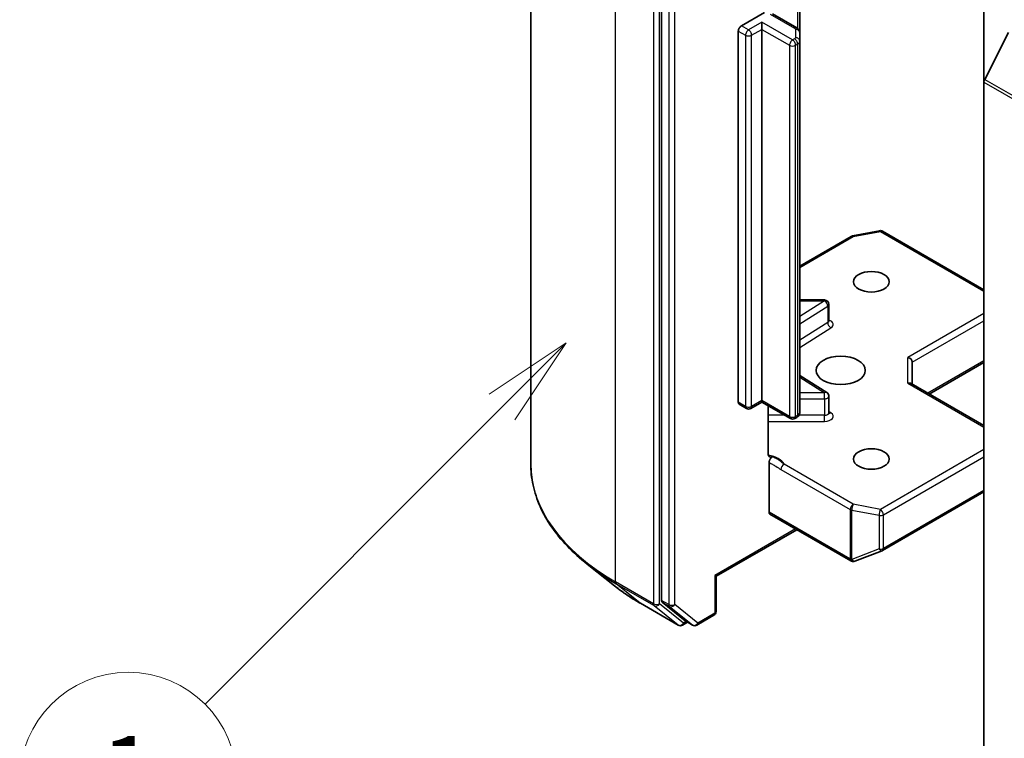
# Model space of a CAD drawing. Units: millimetres. Extents: x 0 to 9304, y 0 to 2108.
# Drawn here: x 155 to 173, y 67 to 80 of the extents above; entities that cross this region are included whole.
import ezdxf

# ---------------------------------------------------------------- set-up
doc = ezdxf.new("R2010")
doc.units = ezdxf.units.MM
doc.header["$LTSCALE"] = 0.666667
doc.layers.add('Symbol (TK)', color=100, linetype='Continuous', lineweight=18, true_color=0x00ff3f)
doc.layers.add('Visible (ISO)', color=7, linetype='Continuous', lineweight=35)
doc.layers.add('Visible Narrow (ISO)', color=7, linetype='Continuous', lineweight=25)
doc.styles.add('Note Text (TK2)', font='MS PGothic.ttf')

# ---------------------------------------------------------------- blocks, each defined once
blk = doc.blocks.new('バルーン171')
at = {"layer": 'Symbol (TK)', "color": 100, "true_color": 0x00ff40}
for p, q in [((262.52, 118.978), (260.398, 117.564)), ((260.752, 117.211), (262.52, 118.978)), ((261.106, 116.857), (262.52, 118.978)), ((260.752, 117.211), (252.535, 108.994))]:
    blk.add_line(p, q, dxfattribs=at)
at = {"layer": 'Symbol (TK)'}
blk.add_circle((250.422, 106.881), 3, dxfattribs=at)
at = {"layer": 'Symbol (TK)', "color": 7, "insert": (250.422, 106.857), "char_height": 2, "attachment_point": 5, "style": 'Note Text (TK2)'}
blk.add_mtext('1', dxfattribs=at)
blk = doc.blocks.new('バルーン173')
at = {"layer": 'Symbol (TK)', "color": 100, "true_color": 0x00ff40}
for p, q in [((278.175, 108.457), (276.054, 107.043)), ((276.408, 106.689), (278.175, 108.457)), ((276.761, 106.336), (278.175, 108.457)), ((276.408, 106.689), (268.92, 99.201))]:
    blk.add_line(p, q, dxfattribs=at)
at = {"layer": 'Symbol (TK)'}
blk.add_circle((266.806, 97.088), 3, dxfattribs=at)
at = {"layer": 'Symbol (TK)', "color": 7, "insert": (266.806, 97.071), "char_height": 2, "attachment_point": 5, "style": 'Note Text (TK2)'}
blk.add_mtext('2', dxfattribs=at)

msp = doc.modelspace()

# ---------------------------------------------------------------- linework, layer by layer
at = {"layer": 'Visible (ISO)'}
for p, q in [((164.69524, 71.76247), (164.69524, 84.77912)), ((167.10587, 82.18135), (167.10587, 69.24353)), ((173.04556, 81.57504), (173.04556, 78.79148)), ((169.65145, 79.69771), (169.65145, 81.13958)), ((168.57665, 79.82758), (169.00361, 80.07409)), ((169.59583, 79.78877), (169.1473, 80.04773)), ((168.95377, 79.76226), (168.95377, 79.8929)), ((168.52008, 72.8928), (168.52008, 79.7296)), ((168.95377, 79.76226), (168.95377, 72.92546)), ((169.65145, 79.54375), (169.65145, 79.69771)), ((173.05868, 78.84086), (173.50001, 79.70719)), ((169.65145, 72.70696), (169.65145, 79.54375)), ((173.04556, 65.99256), (173.04556, 78.79148)), ((170.62236, 75.95747), (171.12322, 76.05386)), ((171.17834, 76.04459), (173.04556, 74.96654)), ((169.65145, 75.40201), (170.59747, 75.9482)), ((170.10808, 74.77734), (169.65145, 74.77734)), ((170.18808, 74.39252), (170.18808, 74.69734)), ((171.72563, 73.22468), (171.72563, 73.63309)), ((172.03648, 73.04522), (173.04556, 73.62781)), ((170.15073, 73.072), (169.65145, 73.38657)), ((173.04556, 72.46262), (171.7022, 73.23821)), ((168.95377, 72.92546), (168.95377, 72.89841)), ((170.18808, 72.69949), (170.18808, 73.00431)), ((168.66864, 72.77997), (168.53665, 72.85618)), ((168.95377, 72.89841), (168.74864, 72.77997)), ((169.47946, 72.5949), (168.95377, 72.89841)), ((169.06883, 71.94678), (169.06883, 72.83198)), ((169.59583, 72.6159), (169.55946, 72.5949)), ((169.08577, 70.86789), (169.08577, 71.78489)), ((171.17834, 70.1656), (173.04556, 71.24364)), ((169.10233, 70.83127), (170.59197, 69.97123)), ((169.59488, 70.5469), (168.10982, 69.68949)), ((170.66621, 69.96744), (171.16708, 70.16022)), ((166.23878, 69.51333), (165.73451, 69.91252)), ((170.65966, 69.96524), (170.65416, 69.96365)), ((168.10982, 69.68949), (168.08639, 69.70302)), ((168.10982, 69.68949), (168.10982, 69.03894)), ((166.71524, 69.1918), (167.41292, 68.78899)), ((167.11898, 69.20928), (167.54161, 68.86767)), ((167.75706, 68.78909), (168.06982, 68.96966)), ((167.58507, 68.8422), (167.49292, 68.78899)), ((167.67706, 68.78909), (167.54507, 68.86529))]:
    msp.add_line(p, q, dxfattribs=at)
for centre, start, end in [((171.13834, 75.97531), 60, 100.893395), ((170.63747, 75.87891), 100.893395, 120), ((170.10808, 74.69734), 0, 90), ((170.10808, 73.00431), 0, 57.786314), ((168.70864, 72.84926), 240, 300), ((169.51946, 72.66418), 240, 300), ((171.13834, 70.23488), 291.051724, 300), ((170.63197, 70.04051), 240, 286.102114), ((170.63747, 70.0421), 286.102114, 291.051724), ((168.02982, 69.03894), 300, 0), ((167.45292, 68.85828), 240, 300), ((167.71706, 68.85837), 240, 300)]:
    msp.add_arc(centre, 0.08, start, end, dxfattribs=at)
for centre, major_axis, ratio, start_param, end_param in [((168.57665, 79.76226), (0.04, 0.06928), 0.57735027, 0.78539816, 2.35619449), ((173.10213, 78.82414), (0.04, 0.06928), 0.57735027, 1.66145621, 2.35619449), ((171.64563, 73.65222), (-0.07391, 0.04267), 0.71743894, 3.53429174, 5.10508806), ((171.64563, 73.1785), (-0.07391, -0.04267), 0.71743894, 3.53429174, 4.3196899), ((168.57665, 72.92546), (-0.04, -0.06928), 0.57735027, 5.49778714, 6.28318531), ((169.14233, 70.90055), (-0.04, -0.06928), 0.57735027, 5.49778714, 6.28318531), ((167.16244, 69.27619), (-0.04, -0.06928), 0.57735027, 5.49778714, 6.19252542), ((167.58507, 68.93458), (-0.04, -0.06928), 0.57735027, 6.19252542, 6.28318531)]:
    msp.add_ellipse(centre, major_axis=major_axis, ratio=ratio, start_param=start_param, end_param=end_param, dxfattribs=at)
for centre, major_axis in [((170.97138, 75.11367), (0.32787, 0)), ((170.4057, 73.48068), (-0.45333, 0)), ((170.97138, 71.84769), (0.32787, 0))]:
    msp.add_ellipse(centre, major_axis=major_axis, ratio=0.57735027, dxfattribs=at)
for points, knots in [([(169.59583, 79.78877), (169.60095, 79.78582), (169.60604, 79.78242), (169.61604, 79.77447), (169.62095, 79.76992), (169.63029, 79.75934), (169.63471, 79.75331), (169.64241, 79.73962), (169.64568, 79.73196), (169.65021, 79.71543), (169.65145, 79.70658), (169.65145, 79.69771)], [0, 0, 0, 0, 0.157079633, 0.157079633, 0.314159265, 0.314159265, 0.471238898, 0.471238898, 0.628318531, 0.628318531, 0.785398163, 0.785398163, 0.785398163, 0.785398163]), ([(170.19091, 74.38122), (170.19091, 74.38122), (170.19032, 74.38202), (170.18887, 74.38569), (170.18808, 74.38906), (170.18808, 74.39252)], [6.663673822, 6.663673822, 6.663673822, 6.663673822, 6.844176587, 6.844176587, 7.068583471, 7.068583471, 7.068583471, 7.068583471]), ([(169.59583, 72.6159), (169.60095, 72.61886), (169.60604, 72.62225), (169.61604, 72.6302), (169.62095, 72.63475), (169.63029, 72.64533), (169.63471, 72.65136), (169.64241, 72.66505), (169.64568, 72.67271), (169.65021, 72.68924), (169.65145, 72.69809), (169.65145, 72.70696)], [4.71238898, 4.71238898, 4.71238898, 4.71238898, 4.869468613, 4.869468613, 5.026548246, 5.026548246, 5.183627878, 5.183627878, 5.340707511, 5.340707511, 5.497787144, 5.497787144, 5.497787144, 5.497787144]), ([(170.18808, 72.69949), (170.18808, 72.6972), (170.1884, 72.69493), (170.18935, 72.69125), (170.18997, 72.68986), (170.1907, 72.68847), (170.19091, 72.68819), (170.19091, 72.68819)], [5.497787144, 5.497787144, 5.497787144, 5.497787144, 5.64614013, 5.64614013, 5.794493117, 5.794493117, 5.902696792, 5.902696792, 5.902696792, 5.902696792]), ([(169.06883, 71.94678), (169.06883, 71.93366), (169.07169, 71.91992), (169.08102, 71.90069), (169.08931, 71.89204), (169.10682, 71.88285), (169.11927, 71.88086), (169.13708, 71.88292), (169.14443, 71.88484), (169.15181, 71.8875)], [0.1514440253, 0.1514440253, 0.1514440253, 0.1514440253, 0.1695183242, 0.1695183242, 0.1884621188, 0.1884621188, 0.2080337433, 0.2080337433, 0.2189916371, 0.2189916371, 0.2189916371, 0.2189916371]), ([(169.08577, 71.78489), (169.08577, 71.78875), (169.08608, 71.79276), (169.08668, 71.79688), (169.0873, 71.80114), (169.08823, 71.8055), (169.08944, 71.80992), (169.09087, 71.81511), (169.09269, 71.82036), (169.09485, 71.82552), (169.09666, 71.82983), (169.09871, 71.8341), (169.10098, 71.83827), (169.1025, 71.84104), (169.10411, 71.84376), (169.10581, 71.8464), (169.1084, 71.85044), (169.1112, 71.85429), (169.11416, 71.85794), (169.11613, 71.86037), (169.11817, 71.86271), (169.12027, 71.86494), (169.12343, 71.86829), (169.1267, 71.87139), (169.13004, 71.87418), (169.13194, 71.87577), (169.13386, 71.87727), (169.13579, 71.87866), (169.13915, 71.88107), (169.14253, 71.88315), (169.14589, 71.88486), (169.14787, 71.88587), (169.14985, 71.88676), (169.15181, 71.8875)], [0, 0, 0, 0, 0.0053146285, 0.0053146285, 0.0053146285, 0.0107944605, 0.0107944605, 0.0107944605, 0.0172306675, 0.0172306675, 0.0172306675, 0.0226024653, 0.0226024653, 0.0226024653, 0.026173373, 0.026173373, 0.026173373, 0.0316200537, 0.0316200537, 0.0316200537, 0.0352497127, 0.0352497127, 0.0352497127, 0.040701171, 0.040701171, 0.040701171, 0.043804298, 0.043804298, 0.043804298, 0.0491777514, 0.0491777514, 0.0491777514, 0.0523477977, 0.0523477977, 0.0523477977, 0.0523477977]), ([(165.73451, 69.91252), (165.60177, 70.0176), (165.48023, 70.12774), (165.26155, 70.35661), (165.16441, 70.47534), (164.9963, 70.71971), (164.92532, 70.84535), (164.81103, 71.10158), (164.76771, 71.23218), (164.70982, 71.49601), (164.69524, 71.62923), (164.69524, 71.76247)], [3.296853571, 3.296853571, 3.296853571, 3.296853571, 3.42288102, 3.42288102, 3.548908469, 3.548908469, 3.674935919, 3.674935919, 3.800963368, 3.800963368, 3.926990817, 3.926990817, 3.926990817, 3.926990817]), ([(166.23878, 69.51333), (166.26767, 69.49046), (166.29717, 69.46785), (166.35733, 69.42321), (166.38799, 69.40117), (166.45045, 69.35768), (166.48225, 69.33622), (166.54696, 69.29391), (166.57987, 69.27305), (166.64675, 69.23196), (166.68074, 69.21172), (166.71524, 69.1918)], [2.986331736, 2.986331736, 2.986331736, 2.986331736, 3.01738392, 3.01738392, 3.048436103, 3.048436103, 3.079488287, 3.079488287, 3.11054047, 3.11054047, 3.141592654, 3.141592654, 3.141592654, 3.141592654])]:
    msp.add_open_spline(points, degree=3, knots=knots, dxfattribs=at)
at = {"layer": 'Visible Narrow (ISO)'}
for p, q in [((166.25734, 69.58515), (166.25734, 82.60179)), ((166.95502, 82.19899), (166.95502, 69.18234)), ((167.06815, 69.18234), (167.06815, 82.19899)), ((167.23786, 82.10514), (167.23786, 69.16732)), ((167.351, 69.16732), (167.351, 82.10514)), ((169.6124, 81.16213), (169.6124, 79.77735)), ((169.1073, 80.04377), (169.55583, 79.78481)), ((168.70864, 79.75137), (168.57665, 79.82758)), ((168.95377, 79.8929), (168.70864, 79.75137)), ((169.51946, 79.5663), (168.95377, 79.8929)), ((168.52008, 79.7296), (168.65207, 79.65339)), ((168.65207, 79.65339), (168.65207, 72.8166)), ((168.76521, 79.65339), (168.95377, 79.76226)), ((168.76521, 72.8166), (168.76521, 79.65339)), ((168.95377, 79.76226), (169.46289, 79.46832)), ((169.57145, 79.76303), (169.57145, 79.60907)), ((169.46289, 79.46832), (169.46289, 72.63152)), ((169.55583, 79.5873), (169.51946, 79.5663)), ((169.57603, 79.46832), (169.6124, 79.48932)), ((169.57603, 72.63152), (169.57603, 79.46832)), ((169.6124, 79.48932), (169.6124, 72.65252)), ((173.04556, 78.79148), (193.78736, 66.81619)), ((173.05868, 78.84086), (193.80047, 66.86558)), ((170.63747, 75.94423), (171.13834, 76.04062)), ((171.13834, 76.04062), (173.04556, 74.93949)), ((169.65145, 75.37495), (170.63747, 75.94423)), ((170.10808, 74.76266), (169.65145, 74.47495)), ((169.65145, 74.76266), (170.10808, 74.76266)), ((170.10808, 74.76266), (170.10808, 74.77734)), ((169.65145, 74.34127), (170.16706, 74.66614)), ((170.16706, 74.66614), (170.16706, 74.36131)), ((173.04556, 74.5258), (171.64563, 73.71754)), ((171.72563, 73.63309), (173.04556, 74.39516)), ((170.16706, 74.36131), (169.65145, 74.03644)), ((169.65145, 73.90275), (170.22605, 74.26479)), ((171.64563, 73.24382), (171.64563, 73.71754)), ((173.04556, 73.65487), (172.01305, 73.05874)), ((169.65145, 73.35734), (170.10808, 73.06963)), ((171.64563, 73.24382), (173.04556, 72.43556)), ((168.95377, 72.92546), (168.76521, 72.8166)), ((169.46289, 72.63152), (168.95377, 72.92546)), ((170.10808, 73.06963), (169.65145, 73.06963)), ((169.65145, 72.95812), (170.10808, 72.95812)), ((170.10808, 72.95812), (170.10808, 73.06963)), ((170.10808, 72.95812), (170.10808, 72.6533)), ((168.65207, 72.8166), (168.52008, 72.8928)), ((169.37831, 72.6533), (169.06883, 72.6533)), ((169.6124, 72.65252), (169.57603, 72.63152)), ((170.10808, 72.6533), (169.63561, 72.6533)), ((170.10808, 72.54179), (170.10808, 72.6533)), ((170.22605, 72.69657), (170.18808, 72.72049)), ((169.06883, 72.54179), (170.10808, 72.54179)), ((173.04556, 72.02187), (171.13834, 70.92074)), ((171.19491, 70.82276), (173.04556, 71.89123)), ((169.30498, 71.65581), (170.58091, 70.91915)), ((170.63747, 71.01713), (169.36155, 71.75379)), ((173.04556, 71.2707), (171.19491, 70.20222)), ((171.13834, 70.92074), (170.63747, 71.01713)), ((170.5754, 70.00785), (169.08577, 70.86789)), ((170.58091, 70.91915), (170.58091, 70.00944)), ((170.61218, 69.99828), (170.61218, 70.90799)), ((170.61218, 70.90799), (171.11304, 70.8116)), ((171.11304, 70.8116), (171.11304, 70.19106)), ((171.19491, 70.20222), (171.19491, 70.82276)), ((169.57145, 70.56042), (168.08639, 69.70302)), ((171.11304, 70.19106), (170.61218, 69.99828)), ((170.58091, 70.00944), (170.5754, 70.00785)), ((168.08639, 69.70302), (168.08639, 69.00628)), ((166.95502, 69.18234), (166.25734, 69.58515)), ((166.27045, 69.5509), (166.96813, 69.14809)), ((166.71178, 69.19418), (166.27045, 69.5509)), ((167.40946, 68.79137), (166.71178, 69.19418)), ((166.96813, 69.14809), (167.40946, 68.79137)), ((167.50949, 68.82562), (167.06815, 69.18234)), ((167.23786, 69.16732), (167.10587, 69.24353)), ((167.11898, 69.20928), (167.25097, 69.13308)), ((167.25097, 69.13308), (167.67361, 68.79146)), ((167.77363, 68.82571), (167.351, 69.16732)), ((168.08639, 69.00628), (167.77363, 68.82571)), ((167.56164, 68.85573), (167.50949, 68.82562)), ((167.67361, 68.79146), (167.54161, 68.86767))]:
    msp.add_line(p, q, dxfattribs=at)
for centre, major_axis, ratio, start_param, end_param in [((168.70864, 79.68605), (0.04, 0.06928), 0.57735027, 0.78539816, 2.35619449), ((168.70864, 79.68605), (0.08, 0), 0.57735027, 3.92699082, 5.49778714), ((168.70864, 79.68605), (0.04, -0.06928), 0.57735027, 0.78539816, 2.35619449), ((169.55583, 79.71949), (0.04, 0.06928), 0.57735027, 0, 0.78539816), ((169.51812, 79.76303), (0.05333, 0), 0.57735027, 0, 0.78539816), ((169.57145, 79.69771), (0.08, 0), 0.81649658, 0, 1.57079633), ((169.51946, 79.50098), (0.04, 0.06928), 0.57735027, 0.78539816, 2.35619449), ((169.51946, 79.50098), (0.08, 0), 0.57735027, 3.92699082, 5.49778714), ((169.51946, 79.50098), (0.04, -0.06928), 0.57735027, 0.78539816, 2.35619449), ((169.51812, 79.60907), (0.05333, 0), 0.57735027, 5.49778714, 6.28318531), ((169.55583, 79.52198), (0.04, -0.06928), 0.57735027, 0.78539816, 2.35619449), ((169.57145, 79.54375), (0.08, 0), 0.81649658, 0, 1.57079633), ((169.51812, 79.54375), (0.13333, 0), 0.57735027, 5.49778714, 6.28318531), ((171.13834, 75.97531), (-0.01512, 0.07856), 0.25819889, 5.64266299, 6.28318531), ((171.13834, 75.97531), (0.04, 0.06928), 0.57735027, 0, 0.78539816), ((170.63747, 75.87891), (-0.04, 0.06928), 0.57735027, 5.49778714, 6.28318531), ((170.63747, 75.87891), (-0.01512, 0.07856), 0.25819889, 5.64266299, 6.28318531), ((170.10808, 74.69734), (0.04265, -0.06769), 0.60198442, 0.76260856, 2.33340489), ((170.10808, 74.69734), (0.08, 0), 0.57735027, 5.54142038, 6.28318531), ((170.10808, 74.39252), (0.08, 0), 0.57735027, 5.54142038, 6.28318531), ((170.10808, 74.3272), (0.16, 0), 0.57735027, 5.54142038, 7.33038286), ((170.22605, 74.33011), (-0.04265, 0.06769), 0.60198442, 0.76260856, 2.33340489), ((170.10808, 73.00431), (0.04265, 0.06769), 0.60198442, 0, 0.80818777), ((170.10808, 73.00431), (0.08, 0), 0.57735027, 4.71238898, 6.28318531), ((168.70864, 72.84926), (-0.04, -0.06928), 0.57735027, 5.49778714, 6.28318531), ((168.70864, 72.84926), (-0.08, 0), 0.57735027, 0.78539816, 2.35619449), ((168.70864, 72.84926), (0.04, -0.06928), 0.57735027, 0, 0.78539816), ((169.51946, 72.66418), (-0.04, -0.06928), 0.57735027, 5.49778714, 6.28318531), ((169.51946, 72.66418), (-0.08, 0), 0.57735027, 0.78539816, 2.35619449), ((169.51946, 72.66418), (0.04, -0.06928), 0.57735027, 0, 0.78539816), ((169.55583, 72.68518), (0.04, -0.06928), 0.57735027, 0, 0.78539816), ((169.51812, 72.70696), (0.13333, 0), 0.57735027, 5.49778714, 6.28318531), ((170.10808, 72.69949), (0.08, 0), 0.57735027, 4.71238898, 6.28318531), ((170.10808, 72.63417), (0.16, 0), 0.57735027, 4.71238898, 7.02495024), ((170.22605, 72.76189), (-0.04265, -0.06769), 0.60198442, 0.13811598, 0.80818777), ((168.97531, 71.69373), (0.4, 0), 0.57735027, 0.26308334, 1.3232491), ((170.02857, 71.76247), (-5.33333, 0), 0.57735027, 0, 0.78539816), ((169.36155, 71.68847), (-0.04, -0.06928), 0.57735027, 3.92699082, 5.49778714), ((170.63747, 70.95181), (-0.04, -0.06928), 0.57735027, 3.92699082, 5.49778714), ((170.63747, 70.95181), (0.01512, 0.07856), 0.25819889, 0.64052231, 2.21131864), ((170.63747, 70.95181), (0.08, 0), 0.57735027, 3.92699082, 4.39063843), ((171.13834, 70.85542), (-0.01512, -0.07856), 0.25819889, 3.78211497, 5.35291129), ((171.13834, 70.85542), (0.08, 0), 0.57735027, 4.39063843, 5.49778714), ((171.13834, 70.85542), (-0.04, 0.06928), 0.57735027, 3.92699082, 5.49778714), ((171.13834, 70.23488), (-0.08, 0), 0.57735027, 1.24904577, 2.35619449), ((171.13834, 70.23488), (0.04, -0.06928), 0.57735027, 0, 0.78539816), ((171.13834, 70.23488), (0.02874, -0.07466), 0.53605627, 5.12125959, 6.28318531), ((170.02857, 71.72065), (5.31479, 0), 0.57735027, 3.7717299, 3.92699082), ((170.63197, 70.04051), (-0.04, -0.06928), 0.57735027, 5.49778714, 6.28318531), ((170.63197, 70.04051), (0.02219, -0.07686), 0.80829038, 4.90978454, 6.28318531), ((170.63747, 70.0421), (0.02219, -0.07686), 0.80829038, 4.90978454, 6.28318531), ((170.63747, 70.0421), (-0.08, 0), 0.57735027, 0.78539816, 1.24904577), ((170.63747, 70.0421), (0.02874, -0.07466), 0.53605627, 5.12125959, 6.28318531), ((170.02857, 71.10913), (-4.69065, 0), 0.57735027, 0.63013725, 0.78539816), ((166.31391, 69.61781), (-0.04, -0.06928), 0.57735027, 5.49778714, 6.19252542), ((166.75524, 69.26108), (-0.04, -0.06928), 0.57735027, 6.19252542, 6.28318531), ((167.01159, 69.215), (0.08, 0), 0.57735027, 3.92699082, 5.49778714), ((167.01159, 69.215), (-0.04, -0.06928), 0.57735027, 5.49778714, 6.19252542), ((167.01159, 69.215), (-0.05029, -0.06222), 0.8131434, 0.12734403, 1.69814035), ((167.29443, 69.19998), (0.08, 0), 0.57735027, 3.92699082, 5.49778714), ((167.29443, 69.19998), (-0.04, -0.06928), 0.57735027, 5.49778714, 6.19252542), ((167.29443, 69.19998), (-0.05029, -0.06222), 0.8131434, 0.12734403, 1.69814035), ((168.02982, 69.03894), (0.04, -0.06928), 0.57735027, 0, 0.78539816), ((168.02982, 69.03894), (0.08, 0), 0.57735027, 5.49778714, 6.28318531), ((167.45292, 68.85828), (-0.05029, -0.06222), 0.8131434, 0.12734403, 1.69814035), ((167.45292, 68.85828), (-0.04, -0.06928), 0.57735027, 6.19252542, 6.28318531), ((167.45292, 68.85828), (0.04, -0.06928), 0.57735027, 0, 0.78539816), ((167.71706, 68.85837), (-0.05029, -0.06222), 0.8131434, 0.12734403, 1.69814035), ((167.71706, 68.85837), (-0.04, -0.06928), 0.57735027, 6.19252542, 6.28318531), ((167.71706, 68.85837), (0.04, -0.06928), 0.57735027, 0, 0.78539816)]:
    msp.add_ellipse(centre, major_axis=major_axis, ratio=ratio, start_param=start_param, end_param=end_param, dxfattribs=at)
for points, knots in [([(169.36155, 71.75379), (169.33821, 71.77312), (169.29474, 71.81015), (169.21996, 71.85686), (169.17408, 71.87806), (169.15181, 71.8875)], [0, 0, 0, 0, 0.049859236, 0.083098727, 0.114793845, 0.114793845, 0.114793845, 0.114793845]), ([(169.08577, 71.78489), (169.10663, 71.7741), (169.14839, 71.75245), (169.22153, 71.70857), (169.27364, 71.6739), (169.30498, 71.65581)], [-0.116338218, -0.116338218, -0.116338218, -0.116338218, -0.083098727, -0.049859236, 0, 0, 0, 0])]:
    msp.add_open_spline(points, degree=3, knots=knots, dxfattribs=at)

# ---------------------------------------------------------------- block references
at = {"layer": 'Symbol (TK)', "xscale": 0.6666666666666666, "yscale": 0.6666666666666666, "zscale": 0.6666666666666666}
for name in ['バルーン171', 'バルーン173']:
    msp.add_blockref(name, (-9.66667, -5.33333), dxfattribs=at)

doc.saveas('drawing.dxf')
